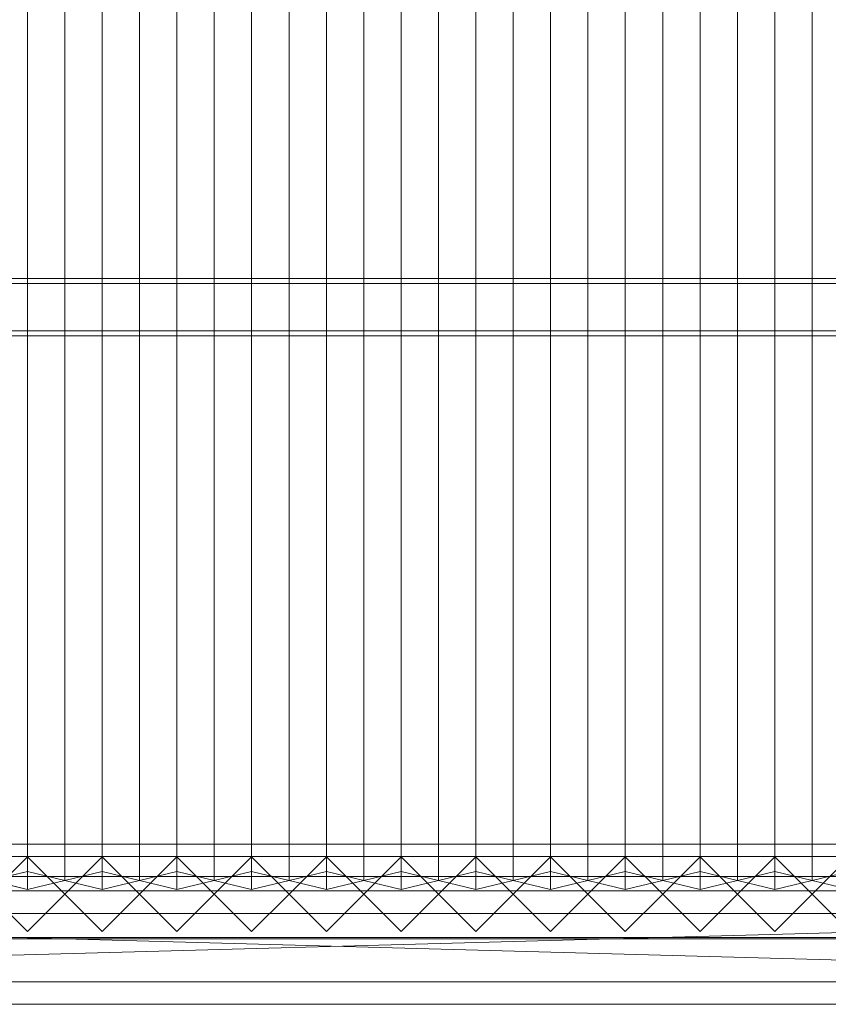
# Model space of a CAD drawing. Units: millimetres. Extents: x 2020 to 4767, y 5747 to 7327.
# Drawn here: x 3469 to 4119, y 5747 to 6537 of the extents above; entities that cross this region are included whole.
import ezdxf

# ---------------------------------------------------------------- set-up
doc = ezdxf.new("R2010")
doc.units = ezdxf.units.MM
doc.header["$LTSCALE"] = 5.08
doc.layers.add('ｽﾄｯｸﾔｰﾄﾞ2波板H020', color=7, linetype='Continuous')

msp = doc.modelspace()

# ---------------------------------------------------------------- linework, layer by layer
at = {"layer": 'ｽﾄｯｸﾔｰﾄﾞ2波板H020', "color": 7, "linetype": 'Continuous', "lineweight": 15}
for points in [[(3475.68, 5853.83, 2721.93), (3445.68, 5846.58, 2751.04), (3445.68, 7262.63, 3104.1), (3475.68, 7269.89, 3074.99)], [(3505.68, 5846.58, 2751.04), (3475.68, 5853.83, 2721.93), (3475.68, 7269.89, 3074.99), (3505.68, 7262.63, 3104.1)], [(3535.68, 5853.83, 2721.93), (3505.68, 5846.58, 2751.04), (3505.68, 7262.63, 3104.1), (3535.68, 7269.89, 3074.99)], [(3565.68, 5846.58, 2751.04), (3535.68, 5853.83, 2721.93), (3535.68, 7269.89, 3074.99), (3565.68, 7262.63, 3104.1)], [(3595.68, 5853.83, 2721.93), (3565.68, 5846.58, 2751.04), (3565.68, 7262.63, 3104.1), (3595.68, 7269.89, 3074.99)], [(3625.68, 5846.58, 2751.04), (3595.68, 5853.83, 2721.93), (3595.68, 7269.89, 3074.99), (3625.68, 7262.63, 3104.1)], [(3655.68, 5853.83, 2721.93), (3625.68, 5846.58, 2751.04), (3625.68, 7262.63, 3104.1), (3655.68, 7269.89, 3074.99)], [(3685.68, 5846.58, 2751.04), (3655.68, 5853.83, 2721.93), (3655.68, 7269.89, 3074.99), (3685.68, 7262.63, 3104.1)], [(3715.68, 5853.83, 2721.93), (3685.68, 5846.58, 2751.04), (3685.68, 7262.63, 3104.1), (3715.68, 7269.89, 3074.99)], [(3745.68, 5846.58, 2751.04), (3715.68, 5853.83, 2721.93), (3715.68, 7269.89, 3074.99), (3745.68, 7262.63, 3104.1)], [(3775.68, 5853.83, 2721.93), (3745.68, 5846.58, 2751.04), (3745.68, 7262.63, 3104.1), (3775.68, 7269.89, 3074.99)], [(3805.68, 5846.58, 2751.04), (3775.68, 5853.83, 2721.93), (3775.68, 7269.89, 3074.99), (3805.68, 7262.63, 3104.1)], [(3835.68, 5853.83, 2721.93), (3805.68, 5846.58, 2751.04), (3805.68, 7262.63, 3104.1), (3835.68, 7269.89, 3074.99)], [(3865.68, 5846.58, 2751.04), (3835.68, 5853.83, 2721.93), (3835.68, 7269.89, 3074.99), (3865.68, 7262.63, 3104.1)], [(3895.68, 5853.83, 2721.93), (3865.68, 5846.58, 2751.04), (3865.68, 7262.63, 3104.1), (3895.68, 7269.89, 3074.99)], [(3925.68, 5846.58, 2751.04), (3895.68, 5853.83, 2721.93), (3895.68, 7269.89, 3074.99), (3925.68, 7262.63, 3104.1)], [(3955.68, 5853.83, 2721.93), (3925.68, 5846.58, 2751.04), (3925.68, 7262.63, 3104.1), (3955.68, 7269.89, 3074.99)], [(3985.68, 5846.58, 2751.04), (3955.68, 5853.83, 2721.93), (3955.68, 7269.89, 3074.99), (3985.68, 7262.63, 3104.1)], [(4015.68, 5853.83, 2721.93), (3985.68, 5846.58, 2751.04), (3985.68, 7262.63, 3104.1), (4015.68, 7269.89, 3074.99)], [(4045.68, 5846.58, 2751.04), (4015.68, 5853.83, 2721.93), (4015.68, 7269.89, 3074.99), (4045.68, 7262.63, 3104.1)], [(4075.68, 5853.83, 2721.93), (4045.68, 5846.58, 2751.04), (4045.68, 7262.63, 3104.1), (4075.68, 7269.89, 3074.99)], [(4105.68, 5846.58, 2751.04), (4075.68, 5853.83, 2721.93), (4075.68, 7269.89, 3074.99), (4105.68, 7262.63, 3104.1)], [(4135.68, 5853.83, 2721.93), (4105.68, 5846.58, 2751.04), (4105.68, 7262.63, 3104.1), (4135.68, 7269.89, 3074.99)], [(3445.68, 5846.58, 2751.04), (3475.68, 5839.32, 2780.15), (3475.68, 7255.38, 3133.21), (3445.68, 7262.63, 3104.1)], [(3475.68, 5839.32, 2780.15), (3505.68, 5846.58, 2751.04), (3505.68, 7262.63, 3104.1), (3475.68, 7255.38, 3133.21)], [(3505.68, 5846.58, 2751.04), (3535.68, 5839.32, 2780.15), (3535.68, 7255.38, 3133.21), (3505.68, 7262.63, 3104.1)], [(3535.68, 5839.32, 2780.15), (3565.68, 5846.58, 2751.04), (3565.68, 7262.63, 3104.1), (3535.68, 7255.38, 3133.21)], [(3565.68, 5846.58, 2751.04), (3595.68, 5839.32, 2780.15), (3595.68, 7255.38, 3133.21), (3565.68, 7262.63, 3104.1)], [(3595.68, 5839.32, 2780.15), (3625.68, 5846.58, 2751.04), (3625.68, 7262.63, 3104.1), (3595.68, 7255.38, 3133.21)], [(3625.68, 5846.58, 2751.04), (3655.68, 5839.32, 2780.15), (3655.68, 7255.38, 3133.21), (3625.68, 7262.63, 3104.1)], [(3655.68, 5839.32, 2780.15), (3685.68, 5846.58, 2751.04), (3685.68, 7262.63, 3104.1), (3655.68, 7255.38, 3133.21)], [(3685.68, 5846.58, 2751.04), (3715.68, 5839.32, 2780.15), (3715.68, 7255.38, 3133.21), (3685.68, 7262.63, 3104.1)], [(3715.68, 5839.32, 2780.15), (3745.68, 5846.58, 2751.04), (3745.68, 7262.63, 3104.1), (3715.68, 7255.38, 3133.21)], [(3745.68, 5846.58, 2751.04), (3775.68, 5839.32, 2780.15), (3775.68, 7255.38, 3133.21), (3745.68, 7262.63, 3104.1)], [(3775.68, 5839.32, 2780.15), (3805.68, 5846.58, 2751.04), (3805.68, 7262.63, 3104.1), (3775.68, 7255.38, 3133.21)], [(3805.68, 5846.58, 2751.04), (3835.68, 5839.32, 2780.15), (3835.68, 7255.38, 3133.21), (3805.68, 7262.63, 3104.1)], [(3835.68, 5839.32, 2780.15), (3865.68, 5846.58, 2751.04), (3865.68, 7262.63, 3104.1), (3835.68, 7255.38, 3133.21)], [(3865.68, 5846.58, 2751.04), (3895.68, 5839.32, 2780.15), (3895.68, 7255.38, 3133.21), (3865.68, 7262.63, 3104.1)], [(3895.68, 5839.32, 2780.15), (3925.68, 5846.58, 2751.04), (3925.68, 7262.63, 3104.1), (3895.68, 7255.38, 3133.21)], [(3925.68, 5846.58, 2751.04), (3955.68, 5839.32, 2780.15), (3955.68, 7255.38, 3133.21), (3925.68, 7262.63, 3104.1)], [(3955.68, 5839.32, 2780.15), (3985.68, 5846.58, 2751.04), (3985.68, 7262.63, 3104.1), (3955.68, 7255.38, 3133.21)], [(3985.68, 5846.58, 2751.04), (4015.68, 5839.32, 2780.15), (4015.68, 7255.38, 3133.21), (3985.68, 7262.63, 3104.1)], [(4015.68, 5839.32, 2780.15), (4045.68, 5846.58, 2751.04), (4045.68, 7262.63, 3104.1), (4015.68, 7255.38, 3133.21)], [(4045.68, 5846.58, 2751.04), (4075.68, 5839.32, 2780.15), (4075.68, 7255.38, 3133.21), (4045.68, 7262.63, 3104.1)], [(4075.68, 5839.32, 2780.15), (4105.68, 5846.58, 2751.04), (4105.68, 7262.63, 3104.1), (4075.68, 7255.38, 3133.21)], [(4105.68, 5846.58, 2751.04), (4135.68, 5839.32, 2780.15), (4135.68, 7255.38, 3133.21), (4105.68, 7262.63, 3104.1)], [(2095.68, 6325.5, 2851.83), (4690.68, 6325.5, 2851.83), (4690.68, 6329.43, 2836.06), (2095.68, 6329.43, 2836.06)], [(4690.68, 6287.38, 2825.57), (2095.68, 6287.38, 2825.57), (2095.68, 6329.43, 2836.06), (4690.68, 6329.43, 2836.06)], [(2095.68, 6283.45, 2841.34), (4690.68, 6283.45, 2841.34), (4690.68, 6325.5, 2851.83), (2095.68, 6325.5, 2851.83)], [(4690.68, 6283.45, 2841.34), (2095.68, 6283.45, 2841.34), (2095.68, 6287.38, 2825.57), (4690.68, 6287.38, 2825.57)], [(4690.68, 5800.71), (2095.68, 5800.71), (2095.68, 5875.71), (4690.68, 5875.71)], [(2095.68, 5800.71, 75), (4690.68, 5800.71, 75), (4690.68, 5875.71, 75), (2095.68, 5875.71, 75)], [(4690.68, 5875.71), (2095.68, 5875.71), (2095.68, 5875.71, 75), (4690.68, 5875.71, 75)], [(4690.68, 5800.71, 2752.5), (2095.68, 5800.71, 2752.5), (2095.68, 5865.71, 2752.5), (4690.68, 5865.71, 2752.5)], [(2095.68, 5800.71, 2795.83), (4690.68, 5800.71, 2795.83), (4690.68, 5865.71, 2795.83), (2095.68, 5865.71, 2795.83)], [(4690.68, 5865.71, 2752.5), (2095.68, 5865.71, 2752.5), (2095.68, 5865.71, 2795.83), (4690.68, 5865.71, 2795.83)], [(4690.68, 5800.71, 2064.38), (2095.68, 5800.71, 2064.38), (2095.68, 5865.71, 2064.38), (4690.68, 5865.71, 2064.38)], [(2095.68, 5800.71, 2107.71), (4690.68, 5800.71, 2107.71), (4690.68, 5865.71, 2107.71), (2095.68, 5865.71, 2107.71)], [(4690.68, 5865.71, 2064.38), (2095.68, 5865.71, 2064.38), (2095.68, 5865.71, 2107.71), (4690.68, 5865.71, 2107.71)], [(4690.68, 5800.71, 1376.25), (2095.68, 5800.71, 1376.25), (2095.68, 5865.71, 1376.25), (4690.68, 5865.71, 1376.25)], [(2095.68, 5865.71, 1376.25), (3425.68, 5865.71, 1408.75), (4690.68, 5865.71, 1376.25)], [(4690.68, 5800.71, 688.12), (2095.68, 5800.71, 688.12), (2095.68, 5865.71, 688.12), (4690.68, 5865.71, 688.12)], [(2095.68, 5800.71, 731.46), (4690.68, 5800.71, 731.46), (4690.68, 5865.71, 731.46), (2095.68, 5865.71, 731.46)], [(4690.68, 5865.71, 688.12), (2095.68, 5865.71, 688.12), (2095.68, 5865.71, 731.46), (4690.68, 5865.71, 731.46)], [(4690.68, 5800.71, 1419.58), (4690.68, 5865.71, 1419.58), (3425.68, 5865.71, 1419.58), (3425.68, 5800.71, 1419.58)], [(3425.68, 5865.71, 1408.75), (3425.68, 5865.71, 1419.58), (4690.68, 5865.71, 1419.58)], [(4690.68, 5865.71, 1376.25), (3425.68, 5865.71, 1408.75), (4690.68, 5865.71, 1419.58)], [(3475.68, 5805.61), (3445.68, 5835.61), (3475.68, 5865.61), (3505.68, 5835.61)], [(3475.68, 5805.61, 2785), (3505.68, 5835.61, 2785), (3475.68, 5865.61, 2785), (3445.68, 5835.61, 2785)], [(3475.68, 5865.61), (3445.68, 5835.61), (3445.68, 5835.61, 2785), (3475.68, 5865.61, 2785)], [(3505.68, 5835.61), (3475.68, 5865.61), (3475.68, 5865.61, 2785), (3505.68, 5835.61, 2785)], [(3535.68, 5805.61), (3505.68, 5835.61), (3535.68, 5865.61), (3565.68, 5835.61)], [(3535.68, 5805.61, 2785), (3565.68, 5835.61, 2785), (3535.68, 5865.61, 2785), (3505.68, 5835.61, 2785)], [(3535.68, 5865.61), (3505.68, 5835.61), (3505.68, 5835.61, 2785), (3535.68, 5865.61, 2785)], [(3565.68, 5835.61), (3535.68, 5865.61), (3535.68, 5865.61, 2785), (3565.68, 5835.61, 2785)], [(3595.68, 5805.61), (3565.68, 5835.61), (3595.68, 5865.61), (3625.68, 5835.61)], [(3595.68, 5805.61, 2785), (3625.68, 5835.61, 2785), (3595.68, 5865.61, 2785), (3565.68, 5835.61, 2785)], [(3595.68, 5865.61), (3565.68, 5835.61), (3565.68, 5835.61, 2785), (3595.68, 5865.61, 2785)], [(3625.68, 5835.61), (3595.68, 5865.61), (3595.68, 5865.61, 2785), (3625.68, 5835.61, 2785)], [(3655.68, 5805.61), (3625.68, 5835.61), (3655.68, 5865.61), (3685.68, 5835.61)], [(3655.68, 5805.61, 2785), (3685.68, 5835.61, 2785), (3655.68, 5865.61, 2785), (3625.68, 5835.61, 2785)], [(3655.68, 5865.61), (3625.68, 5835.61), (3625.68, 5835.61, 2785), (3655.68, 5865.61, 2785)], [(3685.68, 5835.61), (3655.68, 5865.61), (3655.68, 5865.61, 2785), (3685.68, 5835.61, 2785)], [(3715.68, 5805.61), (3685.68, 5835.61), (3715.68, 5865.61), (3745.68, 5835.61)], [(3715.68, 5805.61, 2785), (3745.68, 5835.61, 2785), (3715.68, 5865.61, 2785), (3685.68, 5835.61, 2785)], [(3715.68, 5865.61), (3685.68, 5835.61), (3685.68, 5835.61, 2785), (3715.68, 5865.61, 2785)], [(3745.68, 5835.61), (3715.68, 5865.61), (3715.68, 5865.61, 2785), (3745.68, 5835.61, 2785)], [(3775.68, 5805.61), (3745.68, 5835.61), (3775.68, 5865.61), (3805.68, 5835.61)], [(3775.68, 5805.61, 2785), (3805.68, 5835.61, 2785), (3775.68, 5865.61, 2785), (3745.68, 5835.61, 2785)], [(3775.68, 5865.61), (3745.68, 5835.61), (3745.68, 5835.61, 2785), (3775.68, 5865.61, 2785)], [(3805.68, 5835.61), (3775.68, 5865.61), (3775.68, 5865.61, 2785), (3805.68, 5835.61, 2785)], [(3835.68, 5805.61), (3805.68, 5835.61), (3835.68, 5865.61), (3865.68, 5835.61)], [(3835.68, 5805.61, 2785), (3865.68, 5835.61, 2785), (3835.68, 5865.61, 2785), (3805.68, 5835.61, 2785)], [(3835.68, 5865.61), (3805.68, 5835.61), (3805.68, 5835.61, 2785), (3835.68, 5865.61, 2785)], [(3865.68, 5835.61), (3835.68, 5865.61), (3835.68, 5865.61, 2785), (3865.68, 5835.61, 2785)], [(3895.68, 5805.61), (3865.68, 5835.61), (3895.68, 5865.61), (3925.68, 5835.61)], [(3895.68, 5805.61, 2785), (3925.68, 5835.61, 2785), (3895.68, 5865.61, 2785), (3865.68, 5835.61, 2785)], [(3895.68, 5865.61), (3865.68, 5835.61), (3865.68, 5835.61, 2785), (3895.68, 5865.61, 2785)], [(3925.68, 5835.61), (3895.68, 5865.61), (3895.68, 5865.61, 2785), (3925.68, 5835.61, 2785)], [(3955.68, 5805.61), (3925.68, 5835.61), (3955.68, 5865.61), (3985.68, 5835.61)], [(3955.68, 5805.61, 2785), (3985.68, 5835.61, 2785), (3955.68, 5865.61, 2785), (3925.68, 5835.61, 2785)], [(3955.68, 5865.61), (3925.68, 5835.61), (3925.68, 5835.61, 2785), (3955.68, 5865.61, 2785)], [(3985.68, 5835.61), (3955.68, 5865.61), (3955.68, 5865.61, 2785), (3985.68, 5835.61, 2785)], [(4015.68, 5805.61), (3985.68, 5835.61), (4015.68, 5865.61), (4045.68, 5835.61)], [(4015.68, 5805.61, 2785), (4045.68, 5835.61, 2785), (4015.68, 5865.61, 2785), (3985.68, 5835.61, 2785)], [(4015.68, 5865.61), (3985.68, 5835.61), (3985.68, 5835.61, 2785), (4015.68, 5865.61, 2785)], [(4045.68, 5835.61), (4015.68, 5865.61), (4015.68, 5865.61, 2785), (4045.68, 5835.61, 2785)], [(4075.68, 5805.61), (4045.68, 5835.61), (4075.68, 5865.61), (4105.68, 5835.61)], [(4075.68, 5805.61, 2785), (4105.68, 5835.61, 2785), (4075.68, 5865.61, 2785), (4045.68, 5835.61, 2785)], [(4075.68, 5865.61), (4045.68, 5835.61), (4045.68, 5835.61, 2785), (4075.68, 5865.61, 2785)], [(4105.68, 5835.61), (4075.68, 5865.61), (4075.68, 5865.61, 2785), (4105.68, 5835.61, 2785)], [(4135.68, 5805.61), (4105.68, 5835.61), (4135.68, 5865.61), (4165.68, 5835.61)], [(4135.68, 5805.61, 2785), (4165.68, 5835.61, 2785), (4135.68, 5865.61, 2785), (4105.68, 5835.61, 2785)], [(4135.68, 5865.61), (4105.68, 5835.61), (4105.68, 5835.61, 2785), (4135.68, 5865.61, 2785)], [(3475.68, 5839.32, 2780.15), (3445.68, 5846.58, 2751.04), (3475.68, 5853.83, 2721.93), (3505.68, 5846.58, 2751.04)], [(3535.68, 5839.32, 2780.15), (3505.68, 5846.58, 2751.04), (3535.68, 5853.83, 2721.93), (3565.68, 5846.58, 2751.04)], [(3595.68, 5839.32, 2780.15), (3565.68, 5846.58, 2751.04), (3595.68, 5853.83, 2721.93), (3625.68, 5846.58, 2751.04)], [(3655.68, 5839.32, 2780.15), (3625.68, 5846.58, 2751.04), (3655.68, 5853.83, 2721.93), (3685.68, 5846.58, 2751.04)], [(3715.68, 5839.32, 2780.15), (3685.68, 5846.58, 2751.04), (3715.68, 5853.83, 2721.93), (3745.68, 5846.58, 2751.04)], [(3775.68, 5839.32, 2780.15), (3745.68, 5846.58, 2751.04), (3775.68, 5853.83, 2721.93), (3805.68, 5846.58, 2751.04)], [(3835.68, 5839.32, 2780.15), (3805.68, 5846.58, 2751.04), (3835.68, 5853.83, 2721.93), (3865.68, 5846.58, 2751.04)], [(3895.68, 5839.32, 2780.15), (3865.68, 5846.58, 2751.04), (3895.68, 5853.83, 2721.93), (3925.68, 5846.58, 2751.04)], [(3955.68, 5839.32, 2780.15), (3925.68, 5846.58, 2751.04), (3955.68, 5853.83, 2721.93), (3985.68, 5846.58, 2751.04)], [(4015.68, 5839.32, 2780.15), (3985.68, 5846.58, 2751.04), (4015.68, 5853.83, 2721.93), (4045.68, 5846.58, 2751.04)], [(4075.68, 5839.32, 2780.15), (4045.68, 5846.58, 2751.04), (4075.68, 5853.83, 2721.93), (4105.68, 5846.58, 2751.04)], [(4135.68, 5839.32, 2780.15), (4105.68, 5846.58, 2751.04), (4135.68, 5853.83, 2721.93), (4165.68, 5846.58, 2751.04)], [(4690.68, 5799.61, 2775), (2095.68, 5799.61, 2775), (2095.68, 5849.61, 2775), (4690.68, 5849.61, 2775)], [(2095.68, 5799.61, 2795), (4690.68, 5799.61, 2795), (4690.68, 5849.61, 2795), (2095.68, 5849.61, 2795)], [(4690.68, 5849.61, 2775), (2095.68, 5849.61, 2775), (2095.68, 5849.61, 2795), (4690.68, 5849.61, 2795)], [(2019.68, 5765.34, 2701.86), (2095.68, 5838.11, 2720), (4766.68, 5765.34, 2701.86)], [(4690.68, 5838.11, 2720), (2095.68, 5838.11, 2720), (2095.68, 5819.97, 2792.77), (4690.68, 5819.97, 2792.77)], [(4766.68, 5765.34, 2701.86), (2095.68, 5838.11, 2720), (4690.68, 5838.11, 2720)], [(3445.68, 5835.61), (3475.68, 5805.61), (3475.68, 5805.61, 2785), (3445.68, 5835.61, 2785)], [(3475.68, 5805.61), (3505.68, 5835.61), (3505.68, 5835.61, 2785), (3475.68, 5805.61, 2785)], [(3505.68, 5835.61), (3535.68, 5805.61), (3535.68, 5805.61, 2785), (3505.68, 5835.61, 2785)], [(3535.68, 5805.61), (3565.68, 5835.61), (3565.68, 5835.61, 2785), (3535.68, 5805.61, 2785)], [(3565.68, 5835.61), (3595.68, 5805.61), (3595.68, 5805.61, 2785), (3565.68, 5835.61, 2785)], [(3595.68, 5805.61), (3625.68, 5835.61), (3625.68, 5835.61, 2785), (3595.68, 5805.61, 2785)], [(3625.68, 5835.61), (3655.68, 5805.61), (3655.68, 5805.61, 2785), (3625.68, 5835.61, 2785)], [(3655.68, 5805.61), (3685.68, 5835.61), (3685.68, 5835.61, 2785), (3655.68, 5805.61, 2785)], [(3685.68, 5835.61), (3715.68, 5805.61), (3715.68, 5805.61, 2785), (3685.68, 5835.61, 2785)], [(3715.68, 5805.61), (3745.68, 5835.61), (3745.68, 5835.61, 2785), (3715.68, 5805.61, 2785)], [(3745.68, 5835.61), (3775.68, 5805.61), (3775.68, 5805.61, 2785), (3745.68, 5835.61, 2785)], [(3775.68, 5805.61), (3805.68, 5835.61), (3805.68, 5835.61, 2785), (3775.68, 5805.61, 2785)], [(3805.68, 5835.61), (3835.68, 5805.61), (3835.68, 5805.61, 2785), (3805.68, 5835.61, 2785)], [(3835.68, 5805.61), (3865.68, 5835.61), (3865.68, 5835.61, 2785), (3835.68, 5805.61, 2785)], [(3865.68, 5835.61), (3895.68, 5805.61), (3895.68, 5805.61, 2785), (3865.68, 5835.61, 2785)], [(3895.68, 5805.61), (3925.68, 5835.61), (3925.68, 5835.61, 2785), (3895.68, 5805.61, 2785)], [(3925.68, 5835.61), (3955.68, 5805.61), (3955.68, 5805.61, 2785), (3925.68, 5835.61, 2785)], [(3955.68, 5805.61), (3985.68, 5835.61), (3985.68, 5835.61, 2785), (3955.68, 5805.61, 2785)], [(3985.68, 5835.61), (4015.68, 5805.61), (4015.68, 5805.61, 2785), (3985.68, 5835.61, 2785)], [(4015.68, 5805.61), (4045.68, 5835.61), (4045.68, 5835.61, 2785), (4015.68, 5805.61, 2785)], [(4045.68, 5835.61), (4075.68, 5805.61), (4075.68, 5805.61, 2785), (4045.68, 5835.61, 2785)], [(4075.68, 5805.61), (4105.68, 5835.61), (4105.68, 5835.61, 2785), (4075.68, 5805.61, 2785)], [(4105.68, 5835.61), (4135.68, 5805.61), (4135.68, 5805.61, 2785), (4105.68, 5835.61, 2785)], [(4766.68, 5747.19, 2774.63), (4690.68, 5819.97, 2792.77), (2019.68, 5747.19, 2774.63)], [(2019.68, 5747.19, 2774.63), (4690.68, 5819.97, 2792.77), (2095.68, 5819.97, 2792.77)], [(2095.68, 5800.71, 2752.5), (4690.68, 5800.71, 2752.5), (4690.68, 5800.71, 2795.83), (2095.68, 5800.71, 2795.83)], [(2095.68, 5800.71, 2064.38), (4690.68, 5800.71, 2064.38), (4690.68, 5800.71, 2107.71), (2095.68, 5800.71, 2107.71)], [(4690.68, 5800.71, 1376.25), (3425.68, 5800.71, 1408.75), (2095.68, 5800.71, 1376.25)], [(2095.68, 5800.71, 688.12), (4690.68, 5800.71, 688.12), (4690.68, 5800.71, 731.46), (2095.68, 5800.71, 731.46)], [(2095.68, 5800.71), (4690.68, 5800.71), (4690.68, 5800.71, 75), (2095.68, 5800.71, 75)], [(2095.68, 5799.61, 2775), (4690.68, 5799.61, 2775), (4690.68, 5799.61, 2795), (2095.68, 5799.61, 2795)], [(4690.68, 5800.71, 1419.58), (3425.68, 5800.71, 1419.58), (3425.68, 5800.71, 1408.75)], [(4690.68, 5800.71, 1376.25), (4690.68, 5800.71, 1419.58), (3425.68, 5800.71, 1408.75)], [(2019.68, 5765.34, 2701.86), (4766.68, 5765.34, 2701.86), (4766.68, 5747.19, 2774.63), (2019.68, 5747.19, 2774.63)]]:
    msp.add_3dface(points, dxfattribs=at)
at = {"layer": 'ｽﾄｯｸﾔｰﾄﾞ2波板H020', "color": 7, "linetype": 'Continuous', "lineweight": 15, "invisible_edges": 8}
for points in [[(3475.68, 5853.83, 2721.93), (3475.68, 7269.89, 3074.99), (3475.68, 7269.89, 3074.99)], [(3535.68, 5853.83, 2721.93), (3535.68, 7269.89, 3074.99), (3535.68, 7269.89, 3074.99)], [(3595.68, 5853.83, 2721.93), (3595.68, 7269.89, 3074.99), (3595.68, 7269.89, 3074.99)], [(3655.68, 5853.83, 2721.93), (3655.68, 7269.89, 3074.99), (3655.68, 7269.89, 3074.99)], [(3715.68, 5853.83, 2721.93), (3715.68, 7269.89, 3074.99), (3715.68, 7269.89, 3074.99)], [(3775.68, 5853.83, 2721.93), (3775.68, 7269.89, 3074.99), (3775.68, 7269.89, 3074.99)], [(3835.68, 5853.83, 2721.93), (3835.68, 7269.89, 3074.99), (3835.68, 7269.89, 3074.99)], [(3895.68, 5853.83, 2721.93), (3895.68, 7269.89, 3074.99), (3895.68, 7269.89, 3074.99)], [(3955.68, 5853.83, 2721.93), (3955.68, 7269.89, 3074.99), (3955.68, 7269.89, 3074.99)], [(4015.68, 5853.83, 2721.93), (4015.68, 7269.89, 3074.99), (4015.68, 7269.89, 3074.99)], [(4075.68, 5853.83, 2721.93), (4075.68, 7269.89, 3074.99), (4075.68, 7269.89, 3074.99)], [(3505.68, 5846.58, 2751.04), (3505.68, 7262.63, 3104.1), (3505.68, 7262.63, 3104.1)], [(3505.68, 5846.58, 2751.04), (3505.68, 7262.63, 3104.1), (3505.68, 7262.63, 3104.1)], [(3565.68, 5846.58, 2751.04), (3565.68, 7262.63, 3104.1), (3565.68, 7262.63, 3104.1)], [(3565.68, 5846.58, 2751.04), (3565.68, 7262.63, 3104.1), (3565.68, 7262.63, 3104.1)], [(3625.68, 5846.58, 2751.04), (3625.68, 7262.63, 3104.1), (3625.68, 7262.63, 3104.1)], [(3625.68, 5846.58, 2751.04), (3625.68, 7262.63, 3104.1), (3625.68, 7262.63, 3104.1)], [(3685.68, 5846.58, 2751.04), (3685.68, 7262.63, 3104.1), (3685.68, 7262.63, 3104.1)], [(3685.68, 5846.58, 2751.04), (3685.68, 7262.63, 3104.1), (3685.68, 7262.63, 3104.1)], [(3745.68, 5846.58, 2751.04), (3745.68, 7262.63, 3104.1), (3745.68, 7262.63, 3104.1)], [(3745.68, 5846.58, 2751.04), (3745.68, 7262.63, 3104.1), (3745.68, 7262.63, 3104.1)], [(3805.68, 5846.58, 2751.04), (3805.68, 7262.63, 3104.1), (3805.68, 7262.63, 3104.1)], [(3805.68, 5846.58, 2751.04), (3805.68, 7262.63, 3104.1), (3805.68, 7262.63, 3104.1)], [(3865.68, 5846.58, 2751.04), (3865.68, 7262.63, 3104.1), (3865.68, 7262.63, 3104.1)], [(3865.68, 5846.58, 2751.04), (3865.68, 7262.63, 3104.1), (3865.68, 7262.63, 3104.1)], [(3925.68, 5846.58, 2751.04), (3925.68, 7262.63, 3104.1), (3925.68, 7262.63, 3104.1)], [(3925.68, 5846.58, 2751.04), (3925.68, 7262.63, 3104.1), (3925.68, 7262.63, 3104.1)], [(3985.68, 5846.58, 2751.04), (3985.68, 7262.63, 3104.1), (3985.68, 7262.63, 3104.1)], [(3985.68, 5846.58, 2751.04), (3985.68, 7262.63, 3104.1), (3985.68, 7262.63, 3104.1)], [(4045.68, 5846.58, 2751.04), (4045.68, 7262.63, 3104.1), (4045.68, 7262.63, 3104.1)], [(4045.68, 5846.58, 2751.04), (4045.68, 7262.63, 3104.1), (4045.68, 7262.63, 3104.1)], [(4105.68, 5846.58, 2751.04), (4105.68, 7262.63, 3104.1), (4105.68, 7262.63, 3104.1)], [(4105.68, 5846.58, 2751.04), (4105.68, 7262.63, 3104.1), (4105.68, 7262.63, 3104.1)], [(3475.68, 5839.32, 2780.15), (3475.68, 7255.38, 3133.21), (3475.68, 7255.38, 3133.21)], [(3535.68, 5839.32, 2780.15), (3535.68, 7255.38, 3133.21), (3535.68, 7255.38, 3133.21)], [(3595.68, 5839.32, 2780.15), (3595.68, 7255.38, 3133.21), (3595.68, 7255.38, 3133.21)], [(3655.68, 5839.32, 2780.15), (3655.68, 7255.38, 3133.21), (3655.68, 7255.38, 3133.21)], [(3715.68, 5839.32, 2780.15), (3715.68, 7255.38, 3133.21), (3715.68, 7255.38, 3133.21)], [(3775.68, 5839.32, 2780.15), (3775.68, 7255.38, 3133.21), (3775.68, 7255.38, 3133.21)], [(3835.68, 5839.32, 2780.15), (3835.68, 7255.38, 3133.21), (3835.68, 7255.38, 3133.21)], [(3895.68, 5839.32, 2780.15), (3895.68, 7255.38, 3133.21), (3895.68, 7255.38, 3133.21)], [(3955.68, 5839.32, 2780.15), (3955.68, 7255.38, 3133.21), (3955.68, 7255.38, 3133.21)], [(4015.68, 5839.32, 2780.15), (4015.68, 7255.38, 3133.21), (4015.68, 7255.38, 3133.21)], [(4075.68, 5839.32, 2780.15), (4075.68, 7255.38, 3133.21), (4075.68, 7255.38, 3133.21)], [(4690.68, 6329.43, 2836.06), (2095.68, 6329.43, 2836.06), (2095.68, 6329.43, 2836.06)], [(2095.68, 6325.5, 2851.83), (4690.68, 6325.5, 2851.83), (4690.68, 6325.5, 2851.83)], [(4690.68, 6287.38, 2825.57), (2095.68, 6287.38, 2825.57), (2095.68, 6287.38, 2825.57)], [(2095.68, 6283.45, 2841.34), (4690.68, 6283.45, 2841.34), (4690.68, 6283.45, 2841.34)], [(4690.68, 5875.71, 75), (2095.68, 5875.71, 75), (2095.68, 5875.71, 75)], [(4690.68, 5875.71), (2095.68, 5875.71), (2095.68, 5875.71)], [(4690.68, 5865.71, 2795.83), (2095.68, 5865.71, 2795.83), (2095.68, 5865.71, 2795.83)], [(4690.68, 5865.71, 2752.5), (2095.68, 5865.71, 2752.5), (2095.68, 5865.71, 2752.5)], [(4690.68, 5865.71, 2107.71), (2095.68, 5865.71, 2107.71), (2095.68, 5865.71, 2107.71)], [(4690.68, 5865.71, 2064.38), (2095.68, 5865.71, 2064.38), (2095.68, 5865.71, 2064.38)], [(4690.68, 5865.71, 1376.25), (2095.68, 5865.71, 1376.25), (2095.68, 5865.71, 1376.25)], [(4690.68, 5865.71, 731.46), (2095.68, 5865.71, 731.46), (2095.68, 5865.71, 731.46)], [(4690.68, 5865.71, 688.12), (2095.68, 5865.71, 688.12), (2095.68, 5865.71, 688.12)], [(4690.68, 5865.71, 1419.58), (3425.68, 5865.71, 1419.58), (3425.68, 5865.71, 1419.58)], [(3475.68, 5865.61, 2785), (3445.68, 5835.61, 2785), (3445.68, 5835.61, 2785)], [(3475.68, 5865.61), (3445.68, 5835.61), (3445.68, 5835.61)], [(3475.68, 5865.61), (3475.68, 5865.61, 2785), (3475.68, 5865.61, 2785)], [(3505.68, 5835.61, 2785), (3475.68, 5865.61, 2785), (3475.68, 5865.61, 2785)], [(3505.68, 5835.61), (3475.68, 5865.61), (3475.68, 5865.61)], [(3535.68, 5865.61, 2785), (3505.68, 5835.61, 2785), (3505.68, 5835.61, 2785)], [(3535.68, 5865.61), (3505.68, 5835.61), (3505.68, 5835.61)], [(3535.68, 5865.61), (3535.68, 5865.61, 2785), (3535.68, 5865.61, 2785)], [(3565.68, 5835.61, 2785), (3535.68, 5865.61, 2785), (3535.68, 5865.61, 2785)], [(3565.68, 5835.61), (3535.68, 5865.61), (3535.68, 5865.61)], [(3595.68, 5865.61, 2785), (3565.68, 5835.61, 2785), (3565.68, 5835.61, 2785)], [(3595.68, 5865.61), (3565.68, 5835.61), (3565.68, 5835.61)], [(3595.68, 5865.61), (3595.68, 5865.61, 2785), (3595.68, 5865.61, 2785)], [(3625.68, 5835.61, 2785), (3595.68, 5865.61, 2785), (3595.68, 5865.61, 2785)], [(3625.68, 5835.61), (3595.68, 5865.61), (3595.68, 5865.61)], [(3655.68, 5865.61, 2785), (3625.68, 5835.61, 2785), (3625.68, 5835.61, 2785)], [(3655.68, 5865.61), (3625.68, 5835.61), (3625.68, 5835.61)], [(3655.68, 5865.61), (3655.68, 5865.61, 2785), (3655.68, 5865.61, 2785)], [(3685.68, 5835.61, 2785), (3655.68, 5865.61, 2785), (3655.68, 5865.61, 2785)], [(3685.68, 5835.61), (3655.68, 5865.61), (3655.68, 5865.61)], [(3715.68, 5865.61, 2785), (3685.68, 5835.61, 2785), (3685.68, 5835.61, 2785)], [(3715.68, 5865.61), (3685.68, 5835.61), (3685.68, 5835.61)], [(3715.68, 5865.61), (3715.68, 5865.61, 2785), (3715.68, 5865.61, 2785)], [(3745.68, 5835.61, 2785), (3715.68, 5865.61, 2785), (3715.68, 5865.61, 2785)], [(3745.68, 5835.61), (3715.68, 5865.61), (3715.68, 5865.61)], [(3775.68, 5865.61, 2785), (3745.68, 5835.61, 2785), (3745.68, 5835.61, 2785)], [(3775.68, 5865.61), (3745.68, 5835.61), (3745.68, 5835.61)], [(3775.68, 5865.61), (3775.68, 5865.61, 2785), (3775.68, 5865.61, 2785)], [(3805.68, 5835.61, 2785), (3775.68, 5865.61, 2785), (3775.68, 5865.61, 2785)], [(3805.68, 5835.61), (3775.68, 5865.61), (3775.68, 5865.61)], [(3835.68, 5865.61, 2785), (3805.68, 5835.61, 2785), (3805.68, 5835.61, 2785)], [(3835.68, 5865.61), (3805.68, 5835.61), (3805.68, 5835.61)], [(3835.68, 5865.61), (3835.68, 5865.61, 2785), (3835.68, 5865.61, 2785)], [(3865.68, 5835.61, 2785), (3835.68, 5865.61, 2785), (3835.68, 5865.61, 2785)], [(3865.68, 5835.61), (3835.68, 5865.61), (3835.68, 5865.61)], [(3895.68, 5865.61, 2785), (3865.68, 5835.61, 2785), (3865.68, 5835.61, 2785)], [(3895.68, 5865.61), (3865.68, 5835.61), (3865.68, 5835.61)], [(3895.68, 5865.61), (3895.68, 5865.61, 2785), (3895.68, 5865.61, 2785)], [(3925.68, 5835.61, 2785), (3895.68, 5865.61, 2785), (3895.68, 5865.61, 2785)], [(3925.68, 5835.61), (3895.68, 5865.61), (3895.68, 5865.61)], [(3955.68, 5865.61, 2785), (3925.68, 5835.61, 2785), (3925.68, 5835.61, 2785)], [(3955.68, 5865.61), (3925.68, 5835.61), (3925.68, 5835.61)], [(3955.68, 5865.61), (3955.68, 5865.61, 2785), (3955.68, 5865.61, 2785)], [(3985.68, 5835.61, 2785), (3955.68, 5865.61, 2785), (3955.68, 5865.61, 2785)], [(3985.68, 5835.61), (3955.68, 5865.61), (3955.68, 5865.61)], [(4015.68, 5865.61, 2785), (3985.68, 5835.61, 2785), (3985.68, 5835.61, 2785)], [(4015.68, 5865.61), (3985.68, 5835.61), (3985.68, 5835.61)], [(4015.68, 5865.61), (4015.68, 5865.61, 2785), (4015.68, 5865.61, 2785)], [(4045.68, 5835.61, 2785), (4015.68, 5865.61, 2785), (4015.68, 5865.61, 2785)], [(4045.68, 5835.61), (4015.68, 5865.61), (4015.68, 5865.61)], [(4075.68, 5865.61, 2785), (4045.68, 5835.61, 2785), (4045.68, 5835.61, 2785)], [(4075.68, 5865.61), (4045.68, 5835.61), (4045.68, 5835.61)], [(4075.68, 5865.61), (4075.68, 5865.61, 2785), (4075.68, 5865.61, 2785)], [(4105.68, 5835.61, 2785), (4075.68, 5865.61, 2785), (4075.68, 5865.61, 2785)], [(4105.68, 5835.61), (4075.68, 5865.61), (4075.68, 5865.61)], [(4135.68, 5865.61, 2785), (4105.68, 5835.61, 2785), (4105.68, 5835.61, 2785)], [(4135.68, 5865.61), (4105.68, 5835.61), (4105.68, 5835.61)], [(3475.68, 5853.83, 2721.93), (3445.68, 5846.58, 2751.04), (3445.68, 5846.58, 2751.04)], [(3505.68, 5846.58, 2751.04), (3475.68, 5853.83, 2721.93), (3475.68, 5853.83, 2721.93)], [(3535.68, 5853.83, 2721.93), (3505.68, 5846.58, 2751.04), (3505.68, 5846.58, 2751.04)], [(3565.68, 5846.58, 2751.04), (3535.68, 5853.83, 2721.93), (3535.68, 5853.83, 2721.93)], [(3595.68, 5853.83, 2721.93), (3565.68, 5846.58, 2751.04), (3565.68, 5846.58, 2751.04)], [(3625.68, 5846.58, 2751.04), (3595.68, 5853.83, 2721.93), (3595.68, 5853.83, 2721.93)], [(3655.68, 5853.83, 2721.93), (3625.68, 5846.58, 2751.04), (3625.68, 5846.58, 2751.04)], [(3685.68, 5846.58, 2751.04), (3655.68, 5853.83, 2721.93), (3655.68, 5853.83, 2721.93)], [(3715.68, 5853.83, 2721.93), (3685.68, 5846.58, 2751.04), (3685.68, 5846.58, 2751.04)], [(3745.68, 5846.58, 2751.04), (3715.68, 5853.83, 2721.93), (3715.68, 5853.83, 2721.93)], [(3775.68, 5853.83, 2721.93), (3745.68, 5846.58, 2751.04), (3745.68, 5846.58, 2751.04)], [(3805.68, 5846.58, 2751.04), (3775.68, 5853.83, 2721.93), (3775.68, 5853.83, 2721.93)], [(3835.68, 5853.83, 2721.93), (3805.68, 5846.58, 2751.04), (3805.68, 5846.58, 2751.04)], [(3865.68, 5846.58, 2751.04), (3835.68, 5853.83, 2721.93), (3835.68, 5853.83, 2721.93)], [(3895.68, 5853.83, 2721.93), (3865.68, 5846.58, 2751.04), (3865.68, 5846.58, 2751.04)], [(3925.68, 5846.58, 2751.04), (3895.68, 5853.83, 2721.93), (3895.68, 5853.83, 2721.93)], [(3955.68, 5853.83, 2721.93), (3925.68, 5846.58, 2751.04), (3925.68, 5846.58, 2751.04)], [(3985.68, 5846.58, 2751.04), (3955.68, 5853.83, 2721.93), (3955.68, 5853.83, 2721.93)], [(4015.68, 5853.83, 2721.93), (3985.68, 5846.58, 2751.04), (3985.68, 5846.58, 2751.04)], [(4045.68, 5846.58, 2751.04), (4015.68, 5853.83, 2721.93), (4015.68, 5853.83, 2721.93)], [(4075.68, 5853.83, 2721.93), (4045.68, 5846.58, 2751.04), (4045.68, 5846.58, 2751.04)], [(4105.68, 5846.58, 2751.04), (4075.68, 5853.83, 2721.93), (4075.68, 5853.83, 2721.93)], [(4135.68, 5853.83, 2721.93), (4105.68, 5846.58, 2751.04), (4105.68, 5846.58, 2751.04)], [(4690.68, 5849.61, 2795), (2095.68, 5849.61, 2795), (2095.68, 5849.61, 2795)], [(4690.68, 5849.61, 2775), (2095.68, 5849.61, 2775), (2095.68, 5849.61, 2775)], [(3445.68, 5846.58, 2751.04), (3475.68, 5839.32, 2780.15), (3475.68, 5839.32, 2780.15)], [(3475.68, 5839.32, 2780.15), (3505.68, 5846.58, 2751.04), (3505.68, 5846.58, 2751.04)], [(3505.68, 5846.58, 2751.04), (3535.68, 5839.32, 2780.15), (3535.68, 5839.32, 2780.15)], [(3535.68, 5839.32, 2780.15), (3565.68, 5846.58, 2751.04), (3565.68, 5846.58, 2751.04)], [(3565.68, 5846.58, 2751.04), (3595.68, 5839.32, 2780.15), (3595.68, 5839.32, 2780.15)], [(3595.68, 5839.32, 2780.15), (3625.68, 5846.58, 2751.04), (3625.68, 5846.58, 2751.04)], [(3625.68, 5846.58, 2751.04), (3655.68, 5839.32, 2780.15), (3655.68, 5839.32, 2780.15)], [(3655.68, 5839.32, 2780.15), (3685.68, 5846.58, 2751.04), (3685.68, 5846.58, 2751.04)], [(3685.68, 5846.58, 2751.04), (3715.68, 5839.32, 2780.15), (3715.68, 5839.32, 2780.15)], [(3715.68, 5839.32, 2780.15), (3745.68, 5846.58, 2751.04), (3745.68, 5846.58, 2751.04)], [(3745.68, 5846.58, 2751.04), (3775.68, 5839.32, 2780.15), (3775.68, 5839.32, 2780.15)], [(3775.68, 5839.32, 2780.15), (3805.68, 5846.58, 2751.04), (3805.68, 5846.58, 2751.04)], [(3805.68, 5846.58, 2751.04), (3835.68, 5839.32, 2780.15), (3835.68, 5839.32, 2780.15)], [(3835.68, 5839.32, 2780.15), (3865.68, 5846.58, 2751.04), (3865.68, 5846.58, 2751.04)], [(3865.68, 5846.58, 2751.04), (3895.68, 5839.32, 2780.15), (3895.68, 5839.32, 2780.15)], [(3895.68, 5839.32, 2780.15), (3925.68, 5846.58, 2751.04), (3925.68, 5846.58, 2751.04)], [(3925.68, 5846.58, 2751.04), (3955.68, 5839.32, 2780.15), (3955.68, 5839.32, 2780.15)], [(3955.68, 5839.32, 2780.15), (3985.68, 5846.58, 2751.04), (3985.68, 5846.58, 2751.04)], [(3985.68, 5846.58, 2751.04), (4015.68, 5839.32, 2780.15), (4015.68, 5839.32, 2780.15)], [(4015.68, 5839.32, 2780.15), (4045.68, 5846.58, 2751.04), (4045.68, 5846.58, 2751.04)], [(4045.68, 5846.58, 2751.04), (4075.68, 5839.32, 2780.15), (4075.68, 5839.32, 2780.15)], [(4075.68, 5839.32, 2780.15), (4105.68, 5846.58, 2751.04), (4105.68, 5846.58, 2751.04)], [(4105.68, 5846.58, 2751.04), (4135.68, 5839.32, 2780.15), (4135.68, 5839.32, 2780.15)], [(4690.68, 5838.11, 2720), (2095.68, 5838.11, 2720), (2095.68, 5838.11, 2720)], [(3445.68, 5835.61, 2785), (3475.68, 5805.61, 2785), (3475.68, 5805.61, 2785)], [(3445.68, 5835.61), (3475.68, 5805.61), (3475.68, 5805.61)], [(3475.68, 5805.61, 2785), (3505.68, 5835.61, 2785), (3505.68, 5835.61, 2785)], [(3475.68, 5805.61), (3505.68, 5835.61), (3505.68, 5835.61)], [(3505.68, 5835.61), (3505.68, 5835.61, 2785), (3505.68, 5835.61, 2785)], [(3505.68, 5835.61, 2785), (3535.68, 5805.61, 2785), (3535.68, 5805.61, 2785)], [(3505.68, 5835.61), (3535.68, 5805.61), (3535.68, 5805.61)], [(3505.68, 5835.61), (3505.68, 5835.61, 2785), (3505.68, 5835.61, 2785)], [(3535.68, 5805.61, 2785), (3565.68, 5835.61, 2785), (3565.68, 5835.61, 2785)], [(3535.68, 5805.61), (3565.68, 5835.61), (3565.68, 5835.61)], [(3565.68, 5835.61), (3565.68, 5835.61, 2785), (3565.68, 5835.61, 2785)], [(3565.68, 5835.61, 2785), (3595.68, 5805.61, 2785), (3595.68, 5805.61, 2785)], [(3565.68, 5835.61), (3595.68, 5805.61), (3595.68, 5805.61)], [(3565.68, 5835.61), (3565.68, 5835.61, 2785), (3565.68, 5835.61, 2785)], [(3595.68, 5805.61, 2785), (3625.68, 5835.61, 2785), (3625.68, 5835.61, 2785)], [(3595.68, 5805.61), (3625.68, 5835.61), (3625.68, 5835.61)], [(3625.68, 5835.61), (3625.68, 5835.61, 2785), (3625.68, 5835.61, 2785)], [(3625.68, 5835.61, 2785), (3655.68, 5805.61, 2785), (3655.68, 5805.61, 2785)], [(3625.68, 5835.61), (3655.68, 5805.61), (3655.68, 5805.61)], [(3625.68, 5835.61), (3625.68, 5835.61, 2785), (3625.68, 5835.61, 2785)], [(3655.68, 5805.61, 2785), (3685.68, 5835.61, 2785), (3685.68, 5835.61, 2785)], [(3655.68, 5805.61), (3685.68, 5835.61), (3685.68, 5835.61)], [(3685.68, 5835.61), (3685.68, 5835.61, 2785), (3685.68, 5835.61, 2785)], [(3685.68, 5835.61, 2785), (3715.68, 5805.61, 2785), (3715.68, 5805.61, 2785)], [(3685.68, 5835.61), (3715.68, 5805.61), (3715.68, 5805.61)], [(3685.68, 5835.61), (3685.68, 5835.61, 2785), (3685.68, 5835.61, 2785)], [(3715.68, 5805.61, 2785), (3745.68, 5835.61, 2785), (3745.68, 5835.61, 2785)], [(3715.68, 5805.61), (3745.68, 5835.61), (3745.68, 5835.61)], [(3745.68, 5835.61), (3745.68, 5835.61, 2785), (3745.68, 5835.61, 2785)], [(3745.68, 5835.61, 2785), (3775.68, 5805.61, 2785), (3775.68, 5805.61, 2785)], [(3745.68, 5835.61), (3775.68, 5805.61), (3775.68, 5805.61)], [(3745.68, 5835.61), (3745.68, 5835.61, 2785), (3745.68, 5835.61, 2785)], [(3775.68, 5805.61, 2785), (3805.68, 5835.61, 2785), (3805.68, 5835.61, 2785)], [(3775.68, 5805.61), (3805.68, 5835.61), (3805.68, 5835.61)], [(3805.68, 5835.61), (3805.68, 5835.61, 2785), (3805.68, 5835.61, 2785)], [(3805.68, 5835.61, 2785), (3835.68, 5805.61, 2785), (3835.68, 5805.61, 2785)], [(3805.68, 5835.61), (3835.68, 5805.61), (3835.68, 5805.61)], [(3805.68, 5835.61), (3805.68, 5835.61, 2785), (3805.68, 5835.61, 2785)], [(3835.68, 5805.61, 2785), (3865.68, 5835.61, 2785), (3865.68, 5835.61, 2785)], [(3835.68, 5805.61), (3865.68, 5835.61), (3865.68, 5835.61)], [(3865.68, 5835.61), (3865.68, 5835.61, 2785), (3865.68, 5835.61, 2785)], [(3865.68, 5835.61, 2785), (3895.68, 5805.61, 2785), (3895.68, 5805.61, 2785)], [(3865.68, 5835.61), (3895.68, 5805.61), (3895.68, 5805.61)], [(3865.68, 5835.61), (3865.68, 5835.61, 2785), (3865.68, 5835.61, 2785)], [(3895.68, 5805.61, 2785), (3925.68, 5835.61, 2785), (3925.68, 5835.61, 2785)], [(3895.68, 5805.61), (3925.68, 5835.61), (3925.68, 5835.61)], [(3925.68, 5835.61), (3925.68, 5835.61, 2785), (3925.68, 5835.61, 2785)], [(3925.68, 5835.61, 2785), (3955.68, 5805.61, 2785), (3955.68, 5805.61, 2785)], [(3925.68, 5835.61), (3955.68, 5805.61), (3955.68, 5805.61)], [(3925.68, 5835.61), (3925.68, 5835.61, 2785), (3925.68, 5835.61, 2785)], [(3955.68, 5805.61, 2785), (3985.68, 5835.61, 2785), (3985.68, 5835.61, 2785)], [(3955.68, 5805.61), (3985.68, 5835.61), (3985.68, 5835.61)], [(3985.68, 5835.61), (3985.68, 5835.61, 2785), (3985.68, 5835.61, 2785)], [(3985.68, 5835.61, 2785), (4015.68, 5805.61, 2785), (4015.68, 5805.61, 2785)], [(3985.68, 5835.61), (4015.68, 5805.61), (4015.68, 5805.61)], [(3985.68, 5835.61), (3985.68, 5835.61, 2785), (3985.68, 5835.61, 2785)], [(4015.68, 5805.61, 2785), (4045.68, 5835.61, 2785), (4045.68, 5835.61, 2785)], [(4015.68, 5805.61), (4045.68, 5835.61), (4045.68, 5835.61)], [(4045.68, 5835.61), (4045.68, 5835.61, 2785), (4045.68, 5835.61, 2785)], [(4045.68, 5835.61, 2785), (4075.68, 5805.61, 2785), (4075.68, 5805.61, 2785)], [(4045.68, 5835.61), (4075.68, 5805.61), (4075.68, 5805.61)], [(4045.68, 5835.61), (4045.68, 5835.61, 2785), (4045.68, 5835.61, 2785)], [(4075.68, 5805.61, 2785), (4105.68, 5835.61, 2785), (4105.68, 5835.61, 2785)], [(4075.68, 5805.61), (4105.68, 5835.61), (4105.68, 5835.61)], [(4105.68, 5835.61), (4105.68, 5835.61, 2785), (4105.68, 5835.61, 2785)], [(4105.68, 5835.61, 2785), (4135.68, 5805.61, 2785), (4135.68, 5805.61, 2785)], [(4105.68, 5835.61), (4135.68, 5805.61), (4135.68, 5805.61)], [(4105.68, 5835.61), (4105.68, 5835.61, 2785), (4105.68, 5835.61, 2785)], [(4690.68, 5819.97, 2792.77), (2095.68, 5819.97, 2792.77), (2095.68, 5819.97, 2792.77)], [(3475.68, 5805.61), (3475.68, 5805.61, 2785), (3475.68, 5805.61, 2785)], [(3535.68, 5805.61), (3535.68, 5805.61, 2785), (3535.68, 5805.61, 2785)], [(3595.68, 5805.61), (3595.68, 5805.61, 2785), (3595.68, 5805.61, 2785)], [(3655.68, 5805.61), (3655.68, 5805.61, 2785), (3655.68, 5805.61, 2785)], [(3715.68, 5805.61), (3715.68, 5805.61, 2785), (3715.68, 5805.61, 2785)], [(3775.68, 5805.61), (3775.68, 5805.61, 2785), (3775.68, 5805.61, 2785)], [(3835.68, 5805.61), (3835.68, 5805.61, 2785), (3835.68, 5805.61, 2785)], [(3895.68, 5805.61), (3895.68, 5805.61, 2785), (3895.68, 5805.61, 2785)], [(3955.68, 5805.61), (3955.68, 5805.61, 2785), (3955.68, 5805.61, 2785)], [(4015.68, 5805.61), (4015.68, 5805.61, 2785), (4015.68, 5805.61, 2785)], [(4075.68, 5805.61), (4075.68, 5805.61, 2785), (4075.68, 5805.61, 2785)], [(2095.68, 5800.71, 2795.83), (4690.68, 5800.71, 2795.83), (4690.68, 5800.71, 2795.83)], [(2095.68, 5800.71, 2752.5), (4690.68, 5800.71, 2752.5), (4690.68, 5800.71, 2752.5)], [(2095.68, 5800.71, 2107.71), (4690.68, 5800.71, 2107.71), (4690.68, 5800.71, 2107.71)], [(2095.68, 5800.71, 2064.38), (4690.68, 5800.71, 2064.38), (4690.68, 5800.71, 2064.38)], [(2095.68, 5800.71, 1376.25), (4690.68, 5800.71, 1376.25), (4690.68, 5800.71, 1376.25)], [(2095.68, 5800.71, 731.46), (4690.68, 5800.71, 731.46), (4690.68, 5800.71, 731.46)], [(2095.68, 5800.71, 688.12), (4690.68, 5800.71, 688.12), (4690.68, 5800.71, 688.12)], [(2095.68, 5800.71, 75), (4690.68, 5800.71, 75), (4690.68, 5800.71, 75)], [(2095.68, 5800.71), (4690.68, 5800.71), (4690.68, 5800.71)], [(2095.68, 5799.61, 2795), (4690.68, 5799.61, 2795), (4690.68, 5799.61, 2795)], [(2095.68, 5799.61, 2775), (4690.68, 5799.61, 2775), (4690.68, 5799.61, 2775)], [(3425.68, 5800.71, 1419.58), (4690.68, 5800.71, 1419.58), (4690.68, 5800.71, 1419.58)], [(2019.68, 5765.34, 2701.86), (4766.68, 5765.34, 2701.86), (4766.68, 5765.34, 2701.86)], [(2019.68, 5747.19, 2774.63), (4766.68, 5747.19, 2774.63), (4766.68, 5747.19, 2774.63)]]:
    msp.add_3dface(points, dxfattribs=at)

doc.saveas('drawing.dxf')
